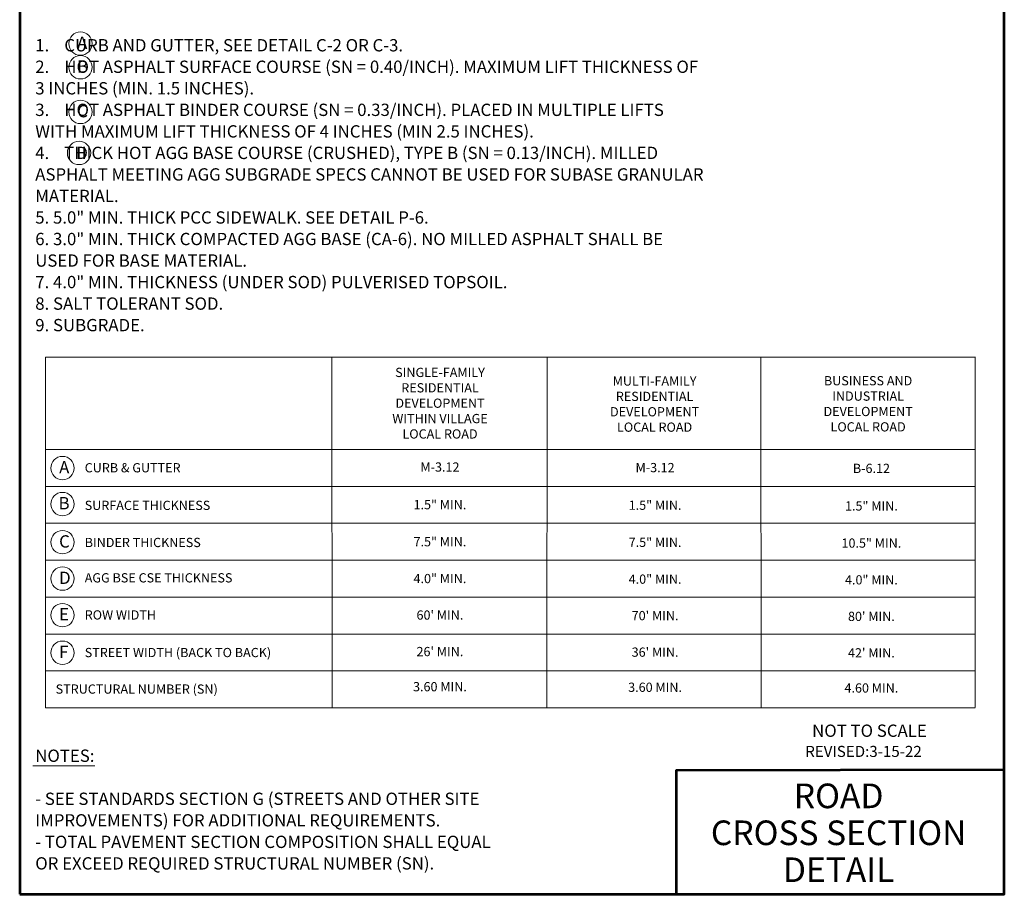
# Model space of a CAD drawing. Extents: x 5176997 to 5180268, y 5422926 to 5425971.
# Drawn here: x 5179445 to 5179689, y 5424420 to 5424637 of the extents above; entities that cross this region are included whole.
import ezdxf
from ezdxf.enums import TextEntityAlignment as Align

# ---------------------------------------------------------------- set-up
doc = ezdxf.new("R2010")
doc.units = 0
doc.header["$MEASUREMENT"] = 0
doc.layers.get('0').update_dxf_attribs({"color": 254})
doc.layers.add('BOX', color=133, linetype='Continuous', lineweight=0)
doc.layers.add('Level 63', color=63, linetype='Continuous', lineweight=0)
doc.styles.add('Style-ENGINEERING', font='ENGINEERING.shx')

# ---------------------------------------------------------------- blocks, each defined once
blk = doc.blocks.new('*U121')
at = {"color": 7, "linetype": 'Continuous', "lineweight": 13}
blk.add_circle((0, -0.18), 2.89, dxfattribs=at)
at = {"color": 7, "linetype": 'Continuous', "lineweight": 13, "style": 'Style-ENGINEERING', "width": 1.000044}
blk.add_text('A', height=3.05, dxfattribs=at).set_placement((-0.84, 0.02), align=Align.MIDDLE_LEFT)
blk = doc.blocks.new('*U122')
at = {"color": 7, "linetype": 'Continuous', "lineweight": 13}
blk.add_circle((0, -0.18), 2.89, dxfattribs=at)
at = {"color": 7, "linetype": 'Continuous', "lineweight": 13, "style": 'Style-ENGINEERING', "width": 1.000044}
blk.add_text('B', height=3.05, dxfattribs=at).set_placement((-0.98, 0.03), align=Align.MIDDLE_LEFT)
blk = doc.blocks.new('*U123')
at = {"color": 7, "linetype": 'Continuous', "lineweight": 13}
blk.add_circle((0, -0.18), 2.89, dxfattribs=at)
at = {"color": 7, "linetype": 'Continuous', "lineweight": 13, "style": 'Style-ENGINEERING', "width": 1.000044}
blk.add_text('C', height=3.05, dxfattribs=at).set_placement((-0.84, 0.02), align=Align.MIDDLE_LEFT)
blk = doc.blocks.new('*U124')
at = {"color": 7, "linetype": 'Continuous', "lineweight": 13}
blk.add_circle((0, -0.18), 2.89, dxfattribs=at)
at = {"color": 7, "linetype": 'Continuous', "lineweight": 13, "style": 'Style-ENGINEERING', "width": 1.000044}
blk.add_text('D', height=3.05, dxfattribs=at).set_placement((-0.84, 0.02), align=Align.MIDDLE_LEFT)
blk = doc.blocks.new('*U125')
at = {"color": 7, "linetype": 'Continuous', "lineweight": 13}
blk.add_circle((0, -0.18), 2.89, dxfattribs=at)
at = {"color": 7, "linetype": 'Continuous', "lineweight": 13, "style": 'Style-ENGINEERING', "width": 1.000044}
blk.add_text('E', height=3.05, dxfattribs=at).set_placement((-0.84, 0.02), align=Align.MIDDLE_LEFT)
blk = doc.blocks.new('*U126')
at = {"color": 7, "linetype": 'Continuous', "lineweight": 13}
blk.add_circle((0, -0.18), 2.89, dxfattribs=at)
at = {"color": 7, "linetype": 'Continuous', "lineweight": 13, "style": 'Style-ENGINEERING', "width": 1.000044}
blk.add_text('F', height=3.05, dxfattribs=at).set_placement((-0.84, 0.02), align=Align.MIDDLE_LEFT)

msp = doc.modelspace()

# ---------------------------------------------------------------- linework, layer by layer
at = {"color": 7, "linetype": 'Continuous', "lineweight": 13, "ltscale": 3.048006}
for p, q in [((5179681.6, 5424553.01), (5179681.6, 5424466.14)), ((5179451.35, 5424552.94), (5179681.6, 5424552.94)), ((5179451.35, 5424552.94), (5179451.35, 5424466.07)), ((5179522.33, 5424552.94), (5179522.41, 5424466.09)), ((5179575.61, 5424552.94), (5179575.54, 5424466.07)), ((5179628.58, 5424552.88), (5179628.63, 5424466.02)), ((5179451.35, 5424530.08), (5179681.62, 5424530.08)), ((5179451.35, 5424520.94), (5179681.62, 5424520.94)), ((5179451.35, 5424511.79), (5179681.48, 5424511.79)), ((5179451.35, 5424502.65), (5179681.55, 5424502.65)), ((5179451.35, 5424493.51), (5179681.55, 5424493.51)), ((5179451.35, 5424484.36), (5179681.62, 5424484.36)), ((5179451.35, 5424475.22), (5179681.62, 5424475.22)), ((5179451.35, 5424466.07), (5179681.6, 5424466.07)), ((5179448.25, 5424451.67), (5179463.59, 5424451.67))]:
    msp.add_line(p, q, dxfattribs=at)
at = {"color": 7, "linetype": 'Continuous', "lineweight": 53, "ltscale": 3.048006, "flags": 128}
msp.add_lwpolyline([(5179607.66, 5424420.13), (5179607.66, 5424450.64), (5179688.84, 5424450.83)], dxfattribs=at)
at = {"color": 7, "linetype": 'Continuous', "lineweight": 13}
for centre in [(5179460.04, 5424630.63), (5179460.06, 5424624.76), (5179460.06, 5424613.69), (5179459.7, 5424603.53)]:
    msp.add_circle(centre, 2.89, dxfattribs=at)
at = {"layer": 'BOX', "color": 7, "linetype": 'Continuous', "lineweight": 53, "ltscale": 3.048006, "flags": 128}
msp.add_lwpolyline([(5179445, 5424419.87), (5179688.84, 5424419.87), (5179688.84, 5424755.15), (5179445, 5424755.15), (5179445, 5424419.87)], close=True, dxfattribs=at)
at = {"layer": 'Level 63', "color": 52, "flags": 128}
msp.add_lwpolyline([(5179445, 5424755.15), (5179688.84, 5424755.15), (5179688.84, 5424419.87), (5179445, 5424419.87), (5179445, 5424755.15)], close=True, dxfattribs=at)

# ---------------------------------------------------------------- block references
at = {"color": 7, "linetype": 'Continuous', "lineweight": 13}
for name, p in [('*U121', (5179455.6, 5424525.65)), ('*U122', (5179455.6, 5424516.74)), ('*U123', (5179455.6, 5424507.28)), ('*U124', (5179455.6, 5424498.27)), ('*U125', (5179455.6, 5424489.22)), ('*U126', (5179455.6, 5424479.9))]:
    msp.add_blockref(name, p, dxfattribs=at)

# ---------------------------------------------------------------- texts
at = {"color": 7, "linetype": 'Continuous', "lineweight": 13, "style": 'Style-ENGINEERING', "width": 1.000044}
for s, p in [('A', (5179459.21, 5424630.83)), ('B', (5179459.22, 5424624.97)), ('C', (5179459.22, 5424613.89)), ('D', (5179459.03, 5424603.57))]:
    msp.add_text(s, height=3.05, dxfattribs=at).set_placement(p, align=Align.MIDDLE_LEFT)
at = {"color": 7, "linetype": 'Continuous', "lineweight": 13, "style": 'Style-ENGINEERING'}
for s, p in [('CURB & GUTTER', (5179461.1, 5424525.55)), ('SURFACE THICKNESS', (5179461.1, 5424516.23)), ('BINDER THICKNESS', (5179461.1, 5424507.04)), ('AGG BSE CSE THICKNESS', (5179461.1, 5424498.28)), ('ROW WIDTH', (5179461.1, 5424489.09)), ('STREET WIDTH (BACK TO BACK)', (5179461.1, 5424479.77)), ('STRUCTURAL NUMBER (SN)', (5179453.9, 5424470.72))]:
    msp.add_text(s, height=2.286, dxfattribs=at).set_placement(p, align=Align.MIDDLE_LEFT)
for s, p in [('M-3.12', (5179549.07, 5424525.73)), ('M-3.12', (5179602.35, 5424525.59)), ('B-6.12', (5179655.93, 5424525.4)), ('1.5" MIN.', (5179549.07, 5424516.41)), ('1.5" MIN.', (5179602.35, 5424516.27)), ('1.5" MIN.', (5179655.92, 5424516.09)), ('7.5" MIN.', (5179549.07, 5424507.22)), ('7.5" MIN.', (5179602.35, 5424507.08)), ('10.5" MIN.', (5179655.92, 5424506.89)), ('4.0" MIN.', (5179549.07, 5424498.1)), ('4.0" MIN.', (5179602.35, 5424497.96)), ('4.0" MIN.', (5179655.92, 5424497.78)), ("60' MIN.", (5179549.07, 5424489.06)), ("70' MIN.", (5179602.35, 5424488.92)), ("80' MIN.", (5179655.92, 5424488.73)), ("26' MIN.", (5179549.07, 5424480.01)), ("36' MIN.", (5179602.35, 5424479.87)), ("42' MIN.", (5179655.92, 5424479.69)), ('3.60 MIN.', (5179549.07, 5424471.31)), ('3.60 MIN.', (5179602.35, 5424471.17)), ('4.60 MIN.', (5179655.92, 5424470.99))]:
    msp.add_text(s, height=2.286, dxfattribs=at).set_placement(p, align=Align.MIDDLE_CENTER)
msp.add_text('NOT TO SCALE', height=3.048, dxfattribs=at).set_placement((5179669.63, 5424461.93), align=Align.TOP_RIGHT)
for s, insert, char_height, attachment_point, line_spacing_factor in [('1.    CURB AND GUTTER, SEE DETAIL C-2 OR C-3.\\P2.    HOT ASPHALT SURFACE COURSE (SN = 0.40/INCH). MAXIMUM LIFT THICKNESS OF\\P   3 INCHES (MIN. 1.5 INCHES).\\P3.    HOT ASPHALT BINDER COURSE (SN = 0.33/INCH). PLACED IN MULTIPLE LIFTS\\P   WITH MAXIMUM LIFT THICKNESS OF 4 INCHES (MIN 2.5 INCHES).\\P4.    THICK HOT AGG BASE COURSE (CRUSHED), TYPE B (SN = 0.13/INCH). MILLED\\P   ASPHALT MEETING AGG SUBGRADE SPECS CANNOT BE USED FOR SUBASE GRANULAR \\P   MATERIAL.\\P5. 5.0" MIN. THICK PCC SIDEWALK. SEE DETAIL P-6.\\P6. 3.0" MIN. THICK COMPACTED AGG BASE (CA-6). NO MILLED ASPHALT SHALL BE\\P   USED FOR BASE MATERIAL.\\P7. 4.0" MIN. THICKNESS (UNDER SOD) PULVERISED TOPSOIL.\\P8. SALT TOLERANT SOD.\\P9. SUBGRADE.\\P\\P\\P\\P\\P\\P\\P\\P\\P\\P\\P\\P\\P\\P\\P\\P\\P\\P\\P\\PNOTES:^J^J   - SEE STANDARDS SECTION G (STREETS AND OTHER SITE^J     IMPROVEMENTS) FOR ADDITIONAL REQUIREMENTS.\\P   - TOTAL PAVEMENT SECTION COMPOSITION SHALL EQUAL^J     OR EXCEED REQUIRED STRUCTURAL NUMBER (SN).', (5179448.85, 5424631.75), 3.048, 1, 1.049996), ('\\P\\Fsimplex; REVISED:3-15-22   ', (5179668.39, 5424461.58), 2.7432, 3, 1.079995)]:
    msp.add_mtext(s, dxfattribs=dict(at, insert=insert, char_height=char_height, attachment_point=attachment_point, line_spacing_factor=line_spacing_factor))
at = {"color": 7, "linetype": 'Continuous', "lineweight": 13, "char_height": 2.286, "attachment_point": 5, "style": 'Style-ENGINEERING'}
for s, insert in [('SINGLE-FAMILY^JRESIDENTIAL ^JDEVELOPMENT^JWITHIN VILLAGE^JLOCAL ROAD', (5179549.09, 5424541.25)), ('MULTI-FAMILY^JRESIDENTIAL\\PDEVELOPMENT^JLOCAL ROAD', (5179602.23, 5424541.03)), ('BUSINESS AND^JINDUSTRIAL^JDEVELOPMENT^JLOCAL ROAD', (5179655.11, 5424541.1))]:
    msp.add_mtext(s, dxfattribs=dict(at, insert=insert))
at = {"color": 7, "linetype": 'Continuous', "lineweight": 30, "insert": (5179647.81, 5424434.32), "char_height": 6.096, "attachment_point": 5, "line_spacing_factor": 0.900597, "style": 'Style-ENGINEERING'}
msp.add_mtext('ROAD\\PCROSS SECTION^JDETAIL\\P', dxfattribs=at)

doc.saveas('drawing.dxf')
